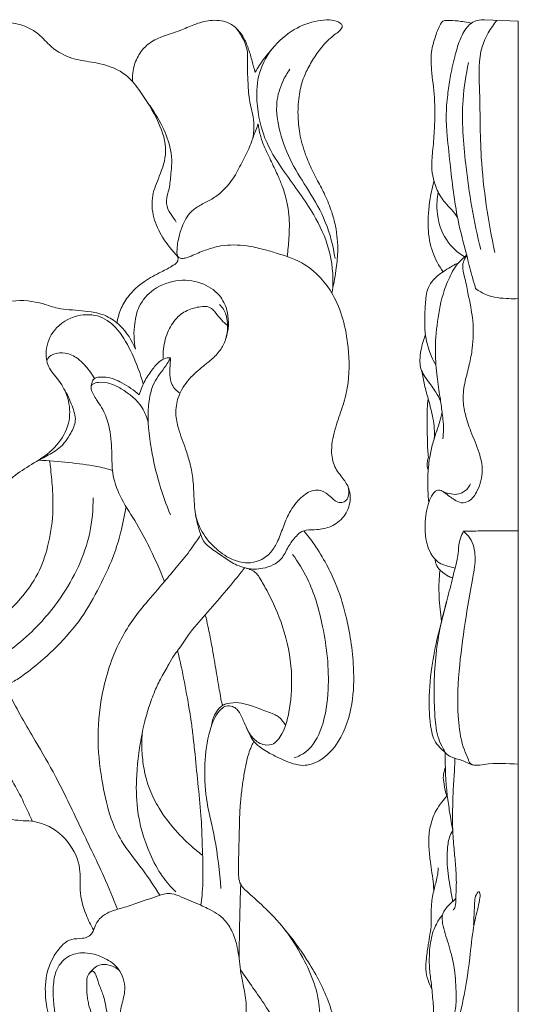
# Model space of a CAD drawing. Units: millimetres. Extents: x 0 to 1455, y 28 to 2464.
# Drawn here: x 1011 to 1093, y 1911 to 2074 of the extents above; entities that cross this region are included whole.
import ezdxf

# ---------------------------------------------------------------- set-up
doc = ezdxf.new("R2010")
doc.units = ezdxf.units.MM
doc.layers.get('0').update_dxf_attribs({"lineweight": 5})

# ---------------------------------------------------------------- blocks, each defined once
blk = doc.blocks.new('N-274R_305_312')
for points, knots in [([(1037.05, 2035), (1036.06, 2035.96), (1034.48, 2038.02), (1032.8, 2041.45), (1032.55, 2045.12), (1034.1, 2048.55), (1035.49, 2052.61), (1033.78, 2057.78), (1031.46, 2061.39), (1029.05, 2064.73), (1026.2, 2066.6), (1022.45, 2067.26), (1018.79, 2067.82), (1015.89, 2069.69), (1014.02, 2071.93), (1011.71, 2073.25), (1008.76, 2074), (1005.37, 2073.34), (1001.41, 2072.88), (997.32, 2073.76), (992.72, 2073.82), (988.93, 2072.74), (986.25, 2071.53), (985, 2070.54), (984.58, 2069.83), (984.64, 2069.22), (985.13, 2068.8), (985.97, 2068.6), (987.33, 2068.53), (989.23, 2068.09), (990.84, 2066.94), (991.91, 2065.37), (992.38, 2063.8), (992.34, 2061.94), (991.96, 2060.07), (991.11, 2057.99), (990.22, 2055.15), (990.28, 2052.55), (990.38, 2050.32), (990.86, 2049.01), (991.62, 2047.07), (993.59, 2045.31), (995.66, 2043.61), (996.92, 2041.72), (997.38, 2039.9), (997.55, 2038.07), (997.79, 2036.15), (998.55, 2034.15), (1000.14, 2031.98), (1002.16, 2029.77), (1004.56, 2028.38), (1006.26, 2027.57), (1007.16, 2027.44), (1007.51, 2027.41)], [0, 0, 0, 0, 6.413042, 11.915382, 17.562248, 22.735595, 29.265234, 36.875465, 46.74024, 49.36311, 55.95933, 61.854355, 67.00727, 73.031499, 77.400357, 80.427808, 85.267261, 91.18285, 96.29144, 103.739429, 110.445043, 117.506314, 121.885738, 124.024018, 124.830828, 125.564647, 126.67238, 127.571789, 129.582542, 132.991297, 136.489091, 138.467184, 141.746272, 143.875781, 147.054852, 150.526517, 154.331197, 160.723788, 162.489114, 164.616293, 167.15466, 172.063085, 176.555349, 179.613826, 182.40329, 185.135762, 188.150275, 191.368662, 194.897034, 200.626137, 205.102115, 207.70767, 209.319492, 209.319492, 209.319492, 209.319492]), ([(1049.79, 2065.49), (1049.63, 2066.11), (1049.29, 2067.38), (1048.77, 2069.27), (1048.05, 2071.11), (1046.93, 2072.73), (1045.02, 2074.07), (1042.36, 2074.23), (1039.73, 2073.49), (1037.09, 2072.22), (1034.31, 2071.51), (1031.81, 2070.15), (1030.28, 2068.15), (1029.53, 2066.05), (1029.47, 2064.6), (1029.51, 2064)], [0, 0, 0, 0, 2.970328, 6.101021, 9.085597, 12.102306, 15.132531, 19.587298, 23.918046, 27.791033, 33.167302, 37.225554, 40.768512, 44.59665, 47.403299, 47.403299, 47.403299, 47.403299]), ([(1062.48, 2029.01), (1062.77, 2030.23), (1063.17, 2032.49), (1063.61, 2036.2), (1063.3, 2039.49), (1062.46, 2042.62), (1061.45, 2045.13), (1060.25, 2047.37), (1059.1, 2049.56), (1057.99, 2052.12), (1057.12, 2055.19), (1056.81, 2058.59), (1057.01, 2061.77), (1057.74, 2064.66), (1058.98, 2067.03), (1060.37, 2069.23), (1061.83, 2070.83), (1062.94, 2071.73), (1063.46, 2072.09), (1063.77, 2072.34), (1064.01, 2072.63), (1064.21, 2072.93), (1064.2, 2073.32), (1063.92, 2073.63), (1063.25, 2074.05), (1061.94, 2074.24), (1059.43, 2074.03), (1055.95, 2072.72), (1052.71, 2069.76), (1050.79, 2067.15), (1049.94, 2065.75), (1049.79, 2065.49)], [0, 0, 0, 0, 5.836578, 10.657873, 17.266459, 21.002016, 25.654533, 29.78712, 32.815352, 37.123353, 42.73017, 47.553707, 52.864287, 57.461752, 61.234871, 65.245309, 69.51712, 71.210394, 71.882088, 72.466532, 73.053012, 73.647254, 74.068408, 74.793327, 75.439366, 77.75764, 80.715928, 87.176801, 94.5981, 100.773608, 102.188436, 102.188436, 102.188436, 102.188436]), ([(1049.42, 2054.63), (1049.56, 2055.48), (1049.79, 2057.67), (1048.72, 2060.74), (1048.62, 2063.99), (1048.48, 2066.59), (1048.69, 2069.62), (1047.6, 2071.63), (1046.69, 2072.71)], [0, 0, 0, 0, 3.996806, 10.032349, 14.779613, 18.97429, 22.167424, 28.72349, 28.72349, 28.72349, 28.72349]), ([(1052.98, 2069.84), (1051.88, 2068.55), (1050.19, 2065.64), (1049.89, 2059.92), (1051.21, 2054.11), (1055.18, 2048.14), (1059.29, 2042.77), (1062.37, 2036.29), (1062.76, 2031.97), (1062.65, 2029.78)], [0, 0, 0, 0, 7.852789, 14.999484, 26.074798, 34.840618, 48.026877, 57.531258, 67.70656, 67.70656, 67.70656, 67.70656]), ([(1063.03, 2034.72), (1062.72, 2036.77), (1061.71, 2040.76), (1058.79, 2045.83), (1055.7, 2050.48), (1053.79, 2055.4), (1053.05, 2060.12), (1054.1, 2063.67), (1055.09, 2065.38), (1055.54, 2066.01)], [0, 0, 0, 0, 9.639386, 18.794939, 27.061416, 35.476924, 43.174704, 48.69131, 52.293838, 52.293838, 52.293838, 52.293838]), ([(1031.99, 2060.49), (1032.96, 2059.26), (1034.48, 2056.76), (1035.8, 2053.33), (1036.08, 2050.64), (1035.8, 2048.5), (1035.69, 2046.39), (1034.94, 2044.37), (1035.37, 2042.46), (1036.32, 2041.49), (1036.64, 2040.86), (1036.72, 2040.71)], [0, 0, 0, 0, 7.267534, 13.499943, 16.892705, 19.684347, 23.504718, 26.635562, 29.491539, 31.999538, 32.780396, 32.780396, 32.780396, 32.780396]), ([(1048.39, 1983.47), (1049.26, 1983.31), (1051.32, 1983.31), (1054.15, 1984.53), (1055.2, 1987.08), (1056.34, 1988.56), (1057.36, 1989.59), (1058.58, 1989.87), (1060.21, 1989.81), (1062.49, 1990.29), (1064.72, 1991.93), (1065.65, 1994.38), (1065.46, 1996.7), (1064.29, 1998.47), (1062.74, 2000.27), (1062.24, 2003.38), (1063.02, 2006.7), (1064.26, 2010.05), (1065.46, 2014.41), (1065.37, 2019.4), (1064.52, 2024.63), (1062.52, 2029.55), (1058.8, 2033.81), (1054.28, 2035.35), (1051.03, 2036.29), (1047.95, 2036.98), (1044.83, 2037.04), (1041.97, 2036.29), (1040.15, 2035.54), (1038.77, 2034.93), (1037.93, 2034.72), (1037.39, 2034.75), (1036.99, 2034.99), (1036.84, 2035.43), (1036.86, 2036.07), (1036.92, 2036.98), (1037.17, 2038.35), (1037.63, 2039.84), (1038.28, 2041.3), (1039.23, 2042.58), (1040.69, 2043.58), (1042.49, 2044.38), (1044.42, 2045.78), (1046.24, 2047.84), (1047.54, 2050.55), (1048.88, 2052.92), (1049.5, 2054.93), (1049.97, 2056.09), (1050.19, 2056.64), (1050.24, 2056.85), (1050.26, 2056.93)], [0, 0, 0, 0, 4.142251, 9.507686, 12.986561, 16.482696, 18.308792, 19.474271, 22.17781, 25.892183, 30.107831, 34.431983, 37.493513, 40.488241, 44.117643, 48.37566, 54.459312, 59.779939, 64.951626, 75.338731, 82.618714, 89.412497, 99.880501, 107.553296, 111.252471, 115.633148, 122.252931, 125.514147, 129.312724, 131.400924, 132.53114, 133.288306, 133.864381, 134.610533, 135.274801, 136.850582, 138.846779, 141.74277, 144.03419, 146.250233, 149.05959, 152.137771, 155.393041, 160.076321, 164.724569, 169.282066, 172.700818, 174.451059, 175.068758, 175.444065, 175.444065, 175.444065, 175.444065]), ([(1050.26, 2056.93), (1050.27, 2056.92), (1050.3, 2056.9), (1050.33, 2056.8), (1050.37, 2056.45), (1050.56, 2055.45), (1050.98, 2053.84), (1052.02, 2051.76), (1052.87, 2049.91), (1053.71, 2048.14), (1054.25, 2046.78), (1054.75, 2045.34), (1055.14, 2043.79), (1055.44, 2042), (1055.49, 2040.02), (1055.38, 2037.71), (1055.23, 2036.05), (1055.11, 2035.04)], [0, 0, 0, 0, 0.071303, 0.151612, 0.484222, 1.691409, 4.870779, 8.166211, 12.460216, 14.322599, 17.265785, 19.236133, 21.400532, 24.66201, 27.618825, 30.609007, 35.354453, 35.354453, 35.354453, 35.354453]), ([(1026.94, 2024.05), (1027.04, 2024.79), (1027.44, 2026.35), (1028.89, 2028.8), (1031.27, 2030.96), (1033.99, 2032.36), (1035.8, 2033.27), (1036.73, 2033.92), (1037.15, 2034.49), (1036.97, 2035), (1036.83, 2035.22)], [0, 0, 0, 0, 3.483435, 7.371679, 13.066324, 18.117875, 21.583458, 22.458493, 23.394678, 24.61053, 24.61053, 24.61053, 24.61053]), ([(1029.99, 2019.7), (1029.7, 2021.1), (1029.66, 2023.54), (1030.49, 2027.11), (1033.03, 2030.01), (1037.07, 2031.42), (1041.22, 2030.84), (1044.19, 2028.69), (1045.57, 2025.34), (1045.4, 2022.89), (1044.98, 2021.55)], [0, 0, 0, 0, 6.642315, 11.112803, 16.733185, 23.730367, 30.112116, 35.574808, 39.912781, 46.418078, 46.418078, 46.418078, 46.418078]), ([(1029.99, 2019.7), (1029.44, 2021.16), (1028.04, 2023.32), (1025.28, 2025.34), (1022.14, 2026.09), (1019.31, 2026.17), (1016.65, 2026.54), (1013.79, 2027.64), (1010.31, 2027.96), (1006.71, 2027.2), (1003.06, 2027.42), (998.23, 2025.97), (994.87, 2021.18), (992.99, 2016.58), (990.57, 2013.45), (987.75, 2012.25), (984.91, 2012.46), (982.22, 2013.1), (979.82, 2013.96), (977.2, 2013.79), (975.52, 2013.07), (974.59, 2012.43)], [0, 0, 0, 0, 7.25744, 11.510248, 15.585021, 22.003077, 24.718083, 28.010112, 36.208122, 40.513682, 45.033551, 53.202195, 62.586724, 70.892572, 76.544625, 80.358088, 84.591119, 89.520631, 93.298984, 96.266794, 101.533188, 101.533188, 101.533188, 101.533188]), ([(1045.22, 2023.63), (1044.88, 2023.92), (1044.18, 2024.56), (1043.44, 2025.51), (1042.77, 2026.38), (1042.04, 2026.79), (1040.75, 2026.77), (1039.03, 2026.47), (1036.82, 2025.16), (1035.28, 2022.75), (1034.61, 2020.31), (1034.54, 2018.74), (1034.56, 2018.22)], [0, 0, 0, 0, 2.090477, 4.394119, 5.570984, 7.209585, 7.99422, 11.527118, 15.248046, 19.563635, 24.451733, 26.835312, 26.835312, 26.835312, 26.835312]), ([(1044.13, 1930.55), (1043.91, 1933.31), (1043.41, 1938.1), (1041.7, 1944.58), (1041.29, 1950.38), (1041.83, 1955.16), (1042.84, 1958.51), (1043.95, 1960.09), (1045, 1960.8), (1046, 1960.71), (1046.97, 1960.13), (1047.62, 1958.8), (1048.36, 1957.18), (1049.27, 1955.34), (1050.84, 1954.25), (1052.97, 1954.16), (1054.76, 1956.69), (1055.72, 1960.81), (1056.05, 1966.91), (1054.7, 1973.56), (1052.46, 1978.59), (1050.85, 1981.41), (1050.13, 1982.53), (1049.62, 1982.99), (1049.04, 1983.3), (1048.08, 1983.56), (1046.49, 1984.03), (1044.63, 1985.33), (1042.79, 1986.55), (1041.14, 1987.86), (1040.54, 1989.81), (1039.84, 1992.27), (1039.65, 1995.26), (1039.56, 1998.3), (1039.03, 2000.9), (1038.19, 2003.64), (1037.11, 2006.21), (1036.53, 2009.11), (1036.86, 2011.35), (1037.9, 2013.64), (1039.29, 2015.3), (1041, 2016.75), (1042.45, 2017.88), (1043.9, 2019.25), (1044.92, 2021.01), (1045.23, 2022.66), (1045.23, 2024.14), (1045.05, 2025.33), (1044.58, 2026.37), (1044.13, 2026.88), (1043.89, 2027.1)], [0, 0, 0, 0, 12.877053, 22.258277, 31.012339, 39.656265, 44.485508, 47.071558, 48.511475, 50.103343, 51.432444, 53.614408, 56.759106, 59.848955, 62.949301, 65.217955, 68.954136, 75.731442, 85.184379, 96.899124, 106.890641, 110.598122, 111.982739, 113.018295, 113.786001, 115.016108, 117.637684, 121.427431, 125.41218, 128.07286, 130.889957, 134.618036, 140.020076, 144.648791, 148.737405, 152.274243, 157.917757, 161.68967, 165.841884, 168.14705, 173.332149, 175.704389, 178.531299, 181.888562, 184.920593, 187.775925, 189.595244, 191.779707, 193.301888, 194.842598, 194.842598, 194.842598, 194.842598]), ([(1031.28, 2013.94), (1030.83, 2015.67), (1029.6, 2018.77), (1027.49, 2022.81), (1024.24, 2025.48), (1020.05, 2025.55), (1016.38, 2023.35), (1015.01, 2019.84), (1015.35, 2016.66), (1017.62, 2014.44), (1019.15, 2011.27), (1019.2, 2007.24), (1017.11, 2003.57), (1013.8, 2001.17), (1010.38, 1999.33), (1007.89, 1996.74), (1004.72, 1995.07), (1000.66, 1995.73), (997.25, 1998.15), (995.26, 2001.84), (995.32, 2004.87), (994.36, 2007.85), (991.63, 2010.57), (987.84, 2012.1), (984.77, 2011.84), (982.78, 2011.6), (980.83, 2012.02), (978.79, 2012.95), (976.4, 2013.39), (973.85, 2012.15), (972.01, 2010.09), (971.64, 2008.16), (971.6, 2007.48)], [0, 0, 0, 0, 8.273863, 15.433229, 21.037514, 26.81128, 33.824939, 39.489775, 43.455785, 47.833957, 53.753265, 59.408165, 65.827946, 72.478584, 78.220095, 83.736567, 89.142481, 94.061966, 102.044663, 107.825219, 112.711199, 115.874066, 122.053654, 129.977928, 133.943192, 136.294823, 139.267635, 143.027546, 146.821153, 150.043812, 155.777069, 158.923283, 158.923283, 158.923283, 158.923283]), ([(1015.31, 2017.77), (1015.36, 2017.91), (1015.62, 2018.47), (1016.72, 2019.13), (1018.57, 2019.2), (1020.39, 2018.34), (1021.93, 2016.76), (1022.81, 2015.6), (1023.23, 2014.88)], [0, 0, 0, 0, 0.675597, 2.836689, 5.515053, 9.017549, 11.827883, 15.727132, 15.727132, 15.727132, 15.727132]), ([(1030.59, 2012.17), (1030.85, 2012.99), (1031.47, 2014.52), (1032.75, 2016.35), (1033.79, 2017.6), (1034.82, 2018.24), (1035.44, 2018.32), (1035.8, 2018.3)], [0, 0, 0, 0, 3.970362, 7.589456, 10.339897, 11.466818, 13.125972, 13.125972, 13.125972, 13.125972]), ([(1035.8, 2018.3), (1035.62, 2017.97), (1034.9, 2016.64), (1032.83, 2014.44), (1031.77, 2009.35), (1032.44, 2003.57), (1033.8, 1997.54), (1035.08, 1993.99), (1035.8, 1992.31)], [0, 0, 0, 0, 1.716623, 7.030844, 13.689176, 24.931552, 33.887885, 42.363662, 42.363662, 42.363662, 42.363662]), ([(1035.8, 2018.3), (1035.78, 2018.05), (1035.73, 2017.11), (1035.58, 2015.62), (1035.92, 2013.69), (1036.83, 2012.78), (1037.37, 2012.43)], [0, 0, 0, 0, 1.153517, 4.384703, 6.951481, 9.948429, 9.948429, 9.948429, 9.948429]), ([(1030.59, 2012.17), (1029.75, 2012.96), (1028, 2014.11), (1025.64, 2015.16), (1024.11, 2015.12), (1023.2, 2015), (1022.77, 2014.31), (1022.67, 2013.8), (1022.67, 2013.56)], [0, 0, 0, 0, 5.369567, 9.760048, 11.529355, 12.553505, 13.818656, 14.932393, 14.932393, 14.932393, 14.932393]), ([(1018.14, 2013.19), (1018.71, 2012.3), (1019.43, 2010.59), (1020.35, 2007.98), (1019.18, 2005.49), (1017.85, 2003.61), (1015.85, 2002.34), (1014.71, 2001.71), (1013.95, 2001.37)], [0, 0, 0, 0, 4.885766, 8.718713, 12.149113, 17.072398, 19.235483, 23.100186, 23.100186, 23.100186, 23.100186]), ([(1032.1, 2007.56), (1031.88, 2008.42), (1030.97, 2010.76), (1028.44, 2012.82), (1025.85, 2014.14), (1024.19, 2014.33), (1023.04, 2014.12), (1022.62, 2013.59), (1022.71, 2012.59), (1023.79, 2011.07), (1025.08, 2008.98), (1025.92, 2005.89), (1026.09, 2002.71), (1026.1, 1998.94), (1027.38, 1995.13), (1029.91, 1991.48), (1032.44, 1986.79), (1033.98, 1983.36), (1034.79, 1981.29)], [0, 0, 0, 0, 4.116047, 11.359001, 14.541462, 17.501305, 19.027079, 19.730538, 20.364297, 23.472838, 28.186908, 31.739855, 38.189992, 42.929299, 49.146133, 56.442826, 63.519605, 73.850799, 73.850799, 73.850799, 73.850799]), ([(1026.19, 1999.68), (1025.34, 1999.93), (1022.95, 2000.54), (1018.85, 2000.99), (1015.62, 2001.29), (1013.95, 2001.37)], [0, 0, 0, 0, 4.103165, 11.442224, 19.192538, 19.192538, 19.192538, 19.192538]), ([(1003.38, 1971.76), (1004.35, 1972.46), (1007, 1974.53), (1010.76, 1977.93), (1013.98, 1982.41), (1015.66, 1987.28), (1016.41, 1992.11), (1016.3, 1996.55), (1016.01, 1999.46), (1015.83, 2000.93), (1015.78, 2001.25)], [0, 0, 0, 0, 5.540028, 15.608253, 23.491144, 30.832308, 39.312662, 46.039185, 51.360474, 52.894372, 52.894372, 52.894372, 52.894372]), ([(1065.17, 1996.99), (1065.34, 1996.49), (1065.39, 1995.58), (1064.83, 1994.52), (1063.89, 1994.25), (1062.84, 1994.7), (1061.92, 1995.76), (1060.56, 1996.52), (1058.74, 1996.28), (1056.88, 1994.84), (1055.26, 1992.57), (1054.31, 1989.91), (1053.44, 1987.61), (1051.87, 1985.2), (1048.89, 1984.03), (1045.6, 1984.95), (1042.89, 1986.9), (1040.8, 1989.56), (1040.09, 1991.64), (1039.9, 1992.55)], [0, 0, 0, 0, 2.47242, 3.960935, 5.17114, 6.642703, 9.004685, 11.686809, 13.420645, 17.247187, 22.154257, 26.243078, 30.301993, 33.581686, 39.390078, 43.610136, 48.991569, 54.724201, 59.021039, 59.021039, 59.021039, 59.021039]), ([(1022.99, 1995.14), (1022.99, 1993.21), (1022.47, 1987.31), (1018.65, 1979.44), (1013.21, 1973.1), (1009.79, 1970.33), (1008.34, 1969.32)], [0, 0, 0, 0, 8.955413, 27.220131, 39.38025, 47.594017, 47.594017, 47.594017, 47.594017]), ([(1008.44, 1964.03), (1008.93, 1964.27), (1010.12, 1964.9), (1012.35, 1966.43), (1014.9, 1968.56), (1018.23, 1971.7), (1021.56, 1975.77), (1024.26, 1980.83), (1026.37, 1985.31), (1027.64, 1989.54), (1028.2, 1992.23), (1028.43, 1993.68)], [0, 0, 0, 0, 2.562624, 6.249651, 12.573849, 17.960867, 27.510164, 36.811374, 44.516617, 50.446214, 57.25855, 57.25855, 57.25855, 57.25855]), ([(1034.03, 1929.4), (1033.11, 1930.83), (1031.13, 1933.92), (1027.83, 1937.73), (1025.62, 1942.56), (1024.42, 1948.1), (1023.52, 1954.92), (1024.13, 1961.5), (1025.52, 1967.07), (1027.67, 1972.4), (1031.01, 1977.05), (1034.44, 1980.83), (1036.83, 1983.75), (1038.95, 1986.24), (1040.21, 1988.12), (1040.78, 1989.04)], [0.148943, 0.148943, 0.148943, 0.148943, 8.03416, 17.197872, 23.379043, 32.432645, 43.438872, 55.176053, 62.79878, 70.042756, 81.726229, 89.1, 93.781474, 99.252821, 104.280185, 104.280185, 104.280185, 104.280185]), ([(1057.86, 1989.7), (1058.46, 1988.97), (1059.82, 1987.18), (1061.57, 1984.3), (1063.44, 1980.44), (1065.19, 1974.78), (1066.24, 1968.03), (1066.07, 1960.86), (1064.29, 1955.26), (1061.07, 1951.7), (1058.09, 1950.7), (1055.55, 1951.25), (1053.29, 1952.28), (1051.12, 1953.5), (1049.45, 1954.81), (1048.79, 1956.08), (1048.25, 1957.43)], [0, 0, 0, 0, 4.365356, 10.445947, 15.608321, 24.253324, 37.830581, 47.111191, 57.368784, 64.332364, 68.664838, 71.18313, 76.252294, 80.165482, 82.794686, 86.294845, 86.294845, 86.294845, 86.294845]), ([(1056.28, 1952.14), (1056.96, 1952.37), (1059.1, 1953.41), (1061.28, 1957.64), (1062.27, 1964.78), (1061.37, 1973.23), (1059.2, 1980.82), (1056.91, 1984.53), (1056.01, 1985.77)], [0, 0, 0, 0, 3.313583, 10.769864, 20.60798, 36.770767, 49.747189, 56.865956, 56.865956, 56.865956, 56.865956]), ([(1041.02, 1936.05), (1040.68, 1936.32), (1039.27, 1937.48), (1036.68, 1939.88), (1034.09, 1943.28), (1032.41, 1946.53), (1031.52, 1949.38), (1031.09, 1952.15), (1031, 1954.59), (1031.13, 1956.6), (1031.58, 1958.36), (1032.2, 1960.64), (1033.11, 1963.07), (1034.24, 1965.47), (1035.42, 1967.4), (1036.23, 1968.93), (1037.44, 1970.46), (1038.9, 1972.88), (1041.69, 1975.91), (1044.63, 1979.32), (1046.77, 1981.93), (1047.87, 1983.33), (1048.05, 1983.57)], [0, 0, 0, 0, 2.030008, 8.491515, 16.370551, 21.733302, 25.390069, 30.175183, 34.684436, 36.702846, 39.491826, 43.075387, 47.654795, 51.524338, 55.387458, 58.117994, 59.529845, 64.463451, 71.192352, 78.578096, 85.429258, 86.840224, 86.840224, 86.840224, 86.840224]), ([(1027.04, 1927.09), (1026.3, 1928.9), (1024.35, 1933.6), (1020.74, 1940.84), (1017.22, 1948.48), (1013.04, 1955.54), (1010.17, 1960.47), (1007.85, 1965.3), (1005.72, 1968.22), (1003.23, 1972.02), (1000.98, 1975.3), (999.39, 1978.31), (998.8, 1980.36), (998.8, 1981.35), (998.98, 1981.71), (999.09, 1981.86)], [0, 0, 0, 0, 9.088352, 23.585929, 37.561563, 48.070554, 61.655408, 64.043903, 72.923127, 78.348666, 85.166789, 91.381949, 94.040428, 95.021061, 95.865601, 95.865601, 95.865601, 95.865601]), ([(1044.48, 1960.83), (1044.4, 1960.96), (1044.2, 1961.32), (1044.08, 1962.21), (1043.74, 1964.09), (1043.27, 1966.93), (1042.74, 1970.16), (1042.22, 1972.8), (1041.84, 1974.56), (1041.63, 1975.47), (1041.55, 1975.8)], [0, 0, 0, 0, 0.690327, 1.884781, 4.116378, 9.562939, 15.235048, 19.309064, 22.022246, 23.614817, 23.614817, 23.614817, 23.614817]), ([(1036.96, 1969.87), (1037.22, 1968.8), (1037.87, 1965.97), (1038.58, 1962.05), (1039.2, 1958.41), (1039.55, 1955.55), (1039.94, 1951.93), (1040.37, 1947.35), (1040.88, 1942.7), (1041, 1939.39), (1041.02, 1937.66), (1041.08, 1936.81), (1041.11, 1936.35), (1041.03, 1936.1), (1041.02, 1936.05)], [0, 0, 0, 0, 5.100216, 13.500513, 18.46611, 22.214844, 26.873423, 35.354705, 43.566751, 48.579665, 50.703382, 51.57689, 52.543014, 52.793593, 52.793593, 52.793593, 52.793593]), ([(1042.56, 1957.46), (1042.65, 1958.26), (1043.13, 1959.52), (1044.2, 1960.8), (1045.56, 1961.23), (1047.08, 1961.36), (1049.17, 1960.77), (1050.97, 1960.08), (1052.4, 1959.55), (1053.18, 1959.22), (1053.74, 1958.89), (1054.27, 1958.36), (1054.59, 1957.88), (1054.8, 1957.61), (1054.85, 1957.56)], [0, 0, 0, 0, 3.736777, 6.141511, 7.330587, 10.29458, 13.082895, 17.316644, 19.284626, 20.171981, 21.269882, 22.308272, 23.605648, 23.923051, 23.923051, 23.923051, 23.923051]), ([(1036.67, 1929.97), (1035.87, 1930.74), (1034.17, 1932.67), (1031.78, 1937.24), (1030.1, 1942.96), (1030.09, 1949.86), (1030.63, 1954.12), (1031.16, 1956.48)], [0, 0, 0, 0, 5.187893, 11.819113, 23.802844, 32.401037, 43.650904, 43.650904, 43.650904, 43.650904]), ([(1049.53, 1853.81), (1049.57, 1855.15), (1049.85, 1859.2), (1050.76, 1865.47), (1053.44, 1873.41), (1056.33, 1879.6), (1059.11, 1884.86), (1060.99, 1888.36), (1062.19, 1891.51), (1063.04, 1894.17), (1063.45, 1896.18), (1063.7, 1898.29), (1063.8, 1900.22), (1063.79, 1902.08), (1063.69, 1903.66), (1063.54, 1905.2), (1063.33, 1906.66), (1062.85, 1909), (1061.6, 1913.22), (1058.68, 1918.47), (1054.97, 1923.64), (1051.9, 1926.91), (1049.75, 1928.86), (1048.58, 1929.91), (1047.7, 1930.67), (1047.18, 1931.61), (1047.01, 1932.71), (1047.03, 1934.48), (1047.11, 1937.29), (1047.18, 1940.73), (1047.28, 1944.04), (1047.55, 1946.66), (1047.9, 1948.95), (1048.2, 1950.81), (1048.55, 1952.28), (1048.87, 1953.26), (1049.16, 1954.01), (1049.35, 1954.46), (1049.49, 1954.68), (1049.57, 1954.79), (1049.62, 1954.82), (1049.64, 1954.83)], [0, 0, 0, 0, 6.224161, 18.851513, 29.231181, 44.991707, 50.501885, 56.859116, 63.427581, 66.097714, 69.803437, 72.923635, 75.936202, 78.759686, 81.547761, 83.29433, 85.926958, 88.407989, 94.378265, 106.27696, 116.030665, 123.882357, 127.081143, 129.504691, 131.218487, 132.443979, 134.378792, 136.316585, 140.685985, 147.402347, 152.284963, 156.008196, 159.620524, 163.024043, 164.757942, 166.616953, 167.799672, 168.514522, 168.85959, 169.039166, 169.124871, 169.124871, 169.124871, 169.124871]), ([(1023.07, 1923.69), (1022.58, 1924.49), (1021.54, 1926.58), (1020.62, 1930.02), (1021.06, 1934.22), (1019.05, 1938.6), (1015.67, 1941.07), (1012.74, 1941.73), (1010.99, 1941.72), (1008.79, 1942.01), (1006.69, 1943.22), (1005.25, 1945.34), (1004.56, 1947.24), (1004.69, 1948.75), (1005.06, 1949.8), (1006.13, 1950.15), (1007.18, 1950.11), (1008.29, 1949.93), (1009.18, 1949.04), (1010.29, 1947.17), (1011.58, 1944.64), (1012.53, 1942.54), (1012.92, 1941.63)], [0, 0, 0, 0, 4.376999, 10.785897, 16.241061, 23.622283, 32.000522, 34.586023, 37.516115, 40.134665, 44.841902, 48.182528, 51.956475, 53.855759, 55.235756, 56.761092, 58.625576, 60.213159, 61.810626, 64.245575, 70.36328, 74.943417, 74.943417, 74.943417, 74.943417]), ([(1041.09, 1936.44), (1041.13, 1935.57), (1041.18, 1933.21), (1041.14, 1930.31), (1040.88, 1928.3), (1040.8, 1927.76)], [0, 0, 0, 0, 4.064813, 10.912748, 13.455842, 13.455842, 13.455842, 13.455842]), ([(1016.7, 1909.43), (1016.31, 1912.44), (1016.32, 1914.42), (1016.81, 1917.4), (1018.9, 1919.7), (1022.07, 1920.07), (1024.89, 1919.13), (1027.56, 1917.29), (1028.54, 1914.12), (1027.65, 1911.26), (1027.19, 1908.75), (1027.47, 1906.52), (1028.18, 1904.84), (1028.81, 1903.43), (1029.3, 1902.03), (1029.87, 1900.5), (1030.55, 1898.94), (1031.99, 1897.29), (1033.78, 1895.76), (1035.95, 1895.14), (1037.69, 1895.21), (1039.14, 1895.58), (1040.38, 1896.29), (1041.43, 1897.28), (1041.61, 1898.51), (1041.55, 1899.5), (1041.25, 1900.12), (1041.02, 1900.51), (1040.88, 1900.95), (1041.02, 1901.52), (1041.28, 1902.65), (1043.09, 1903.87), (1045.21, 1904.91), (1047.03, 1906.42), (1048.4, 1908.72), (1048.4, 1911.74), (1047.79, 1914.68), (1047.23, 1917.58), (1047.04, 1920.46), (1046.16, 1923.27), (1044.65, 1925.73), (1042.58, 1926.94), (1040.14, 1928.07), (1038.16, 1928.86), (1036.24, 1929.73), (1034.89, 1929.69), (1032.92, 1929.04), (1030.46, 1928.17), (1027.74, 1927.25), (1025.71, 1926.75), (1024.17, 1925.78), (1023.3, 1924.51), (1022.97, 1923.23), (1022.19, 1922.48), (1020.95, 1922.2), (1018.87, 1922.31), (1016.25, 1919.55), (1015.06, 1916.1), (1015.05, 1912.59), (1015.28, 1910.85), (1015.67, 1909.43)], [0, 0, 0, 0, 5.177525, 9.120563, 13.793473, 18.403838, 23.125425, 27.457066, 32.985336, 37.018556, 41.199447, 44.767353, 47.25173, 49.631167, 51.918542, 54.143114, 57.220473, 59.72616, 64.268329, 67.975531, 69.891571, 72.344575, 74.850118, 76.472673, 78.851573, 80.287011, 81.027762, 81.984136, 82.44108, 83.106952, 84.623714, 87.742322, 92.482277, 95.915567, 98.495415, 104.666986, 109.205291, 112.564212, 118.321996, 122.537524, 126.13841, 131.41591, 133.335698, 138.698888, 141.378065, 142.942922, 144.880162, 150.976145, 155.07779, 158.28029, 160.632693, 163.407042, 165.187864, 166.628542, 168.179843, 170.961299, 176.027873, 184.062291, 187.646193, 192.208227, 192.208227, 192.208227, 192.208227]), ([(1047.41, 1931.21), (1047.34, 1929.28), (1047.22, 1925.25), (1047.17, 1921.21), (1047.16, 1919.12)], [0, 0, 0, 0, 8.969099, 18.702367, 18.702367, 18.702367, 18.702367]), ([(1054.23, 1924.33), (1055.56, 1922.68), (1057.57, 1919.58), (1059.65, 1915.06), (1060.6, 1910.78), (1060.6, 1906.37), (1059.4, 1901.5), (1057.02, 1896.89), (1054.2, 1892.83), (1052.43, 1890.29), (1051.62, 1889.16)], [0, 0, 0, 0, 9.813841, 17.091873, 22.971181, 30.000031, 37.374184, 46.027933, 53.899393, 60.357192, 60.357192, 60.357192, 60.357192]), ([(1027.04, 1884.68), (1027.07, 1884.79), (1027.2, 1885.12), (1027.55, 1885.73), (1028.08, 1886.73), (1028.69, 1887.87), (1029.17, 1889.13), (1029.58, 1889.98), (1029.51, 1890.72), (1029.68, 1891.66), (1029.81, 1893.94), (1029.31, 1897.35), (1028.33, 1900.64), (1027.06, 1902.67), (1026.52, 1904.95), (1025.81, 1907.63), (1025.16, 1910.46), (1024.79, 1912.66), (1024.09, 1914.24), (1023.65, 1915.63), (1023.34, 1916.48), (1023.06, 1916.81), (1022.75, 1916.87), (1022.43, 1916.58), (1022.14, 1916.24), (1021.97, 1915.76), (1021.92, 1915.11), (1021.9, 1914.26), (1021.96, 1913.26), (1022.05, 1912.3), (1022.28, 1911.13), (1022.85, 1909.31), (1023.8, 1907.19), (1024.97, 1905.02), (1026.1, 1903.82), (1026.8, 1903.26), (1026.97, 1903.14)], [0, 0, 0, 0, 0.538542, 1.655772, 3.229435, 5.823005, 7.605265, 9.573031, 9.99518, 11.011421, 13.983925, 20.567087, 26.896398, 29.758099, 31.5441, 37.722237, 42.642753, 45.040499, 48.010851, 50.623915, 51.805323, 52.20954, 52.558653, 53.157802, 54.038274, 54.684908, 55.455981, 57.061259, 58.616553, 60.102882, 61.527603, 64.157888, 68.939743, 72.319587, 75.517181, 76.501851, 76.501851, 76.501851, 76.501851]), ([(1022.27, 1916.38), (1022.88, 1917.19), (1023.84, 1918.05), (1025.75, 1917.94), (1026.83, 1917.39), (1027.33, 1916.96)], [0, 0, 0, 0, 2.983772, 5.375702, 8.446653, 8.446653, 8.446653, 8.446653]), ([(1047.36, 1917.07), (1048.07, 1916.1), (1050.09, 1913.15), (1053.27, 1908.74), (1055.11, 1903.62), (1055.81, 1899.26), (1055.12, 1895.83), (1053.76, 1892.87), (1052.07, 1889.58), (1048.99, 1885.73), (1045.36, 1880.31), (1041.85, 1873.69), (1039.46, 1867.38), (1038.12, 1863.51), (1037.7, 1862.22)], [0, 0, 0, 0, 5.604002, 16.605043, 25.0924, 30.620153, 36.882404, 40.952122, 45.706033, 54.026898, 63.757138, 75.98715, 88.728401, 95.011104, 95.011104, 95.011104, 95.011104])]:
    blk.add_open_spline(points, degree=3, knots=knots)

msp = doc.modelspace()

# ---------------------------------------------------------------- linework, layer by layer
for p in [(1087.79, 2074.19), (1093.36, 1762.2)]:
    msp.add_line(p, (1093.36, 2073.98))
for points, knots in [([(1085.59, 2073.64), (1084.85, 2073.8), (1083.49, 2074.01), (1081.95, 2074.15), (1080.84, 2074.06), (1080.19, 2073.03), (1079.64, 2071.47), (1078.85, 2068.96), (1078.97, 2065.49), (1079.61, 2061.19), (1079.55, 2056.78), (1079.25, 2052.96), (1078.85, 2049.53), (1079.58, 2046.41), (1080.99, 2044.12), (1082.38, 2042.84), (1083, 2041.96), (1083.31, 2041.49)], [0, 0, 0, 0, 3.509581, 6.315235, 7.409487, 8.304314, 11.628985, 15.248291, 20.365852, 27.521959, 35.470545, 40.718423, 45.31404, 51.423267, 55.153425, 57.589982, 60.165169, 60.165169, 60.165169, 60.165169]), ([(1086.29, 2029.75), (1086.09, 2030.47), (1085.57, 2032.3), (1084.61, 2036.09), (1082.97, 2042.19), (1082.2, 2049.1), (1081.59, 2054.8), (1081.35, 2058.58), (1081.63, 2061.55), (1082.07, 2064.85), (1082.76, 2067.84), (1083.44, 2070.31), (1084.17, 2071.94), (1084.8, 2072.93), (1085.6, 2073.73), (1086.62, 2074.15), (1087.4, 2074.22), (1087.79, 2074.19)], [0, 0, 0, 0, 3.471216, 8.818825, 18.161392, 32.730213, 40.935093, 44.782939, 50.275642, 54.73676, 60.222725, 64.542525, 66.545814, 68.507678, 69.968376, 71.707906, 73.529366, 73.529366, 73.529366, 73.529366]), ([(1089.82, 2074.11), (1088.77, 2072.82), (1086.65, 2069.33), (1087.08, 2061.33), (1086.94, 2050.04), (1088.38, 2040.91), (1089.46, 2035.73)], [0, 0, 0, 0, 7.73763, 18.139385, 36.087026, 60.606091, 60.606091, 60.606091, 60.606091]), ([(1085.12, 2067.13), (1084.68, 2065.11), (1083.8, 2059.51), (1084.64, 2049.06), (1085.98, 2040.81), (1087.16, 2036.19)], [0, 0, 0, 0, 9.602116, 26.151412, 48.303283, 48.303283, 48.303283, 48.303283]), ([(1079.39, 2047.53), (1079.14, 2046.57), (1078.61, 2044.01), (1078.22, 2040.02), (1078.95, 2035.82), (1080.2, 2033.53), (1080.91, 2032.54)], [0, 0, 0, 0, 4.588965, 12.151449, 18.418247, 24.067437, 24.067437, 24.067437, 24.067437]), ([(1080.11, 2045.67), (1079.91, 2044.68), (1079.73, 2041.97), (1080.93, 2037.85), (1083.3, 2035.71), (1084.48, 2034.98)], [0, 0, 0, 0, 4.677413, 12.501527, 18.944556, 18.944556, 18.944556, 18.944556]), ([(1083.49, 2034.03), (1083.14, 2033.85), (1082.38, 2033.45), (1081.28, 2032.81), (1080.11, 2031.99), (1079.05, 2030.97), (1078.26, 2029.62), (1077.99, 2027.8), (1077.88, 2025.69), (1077.84, 2023.23), (1078.14, 2020.8), (1078.87, 2018.75), (1079.46, 2017.53), (1079.72, 2017.06)], [0, 0, 0, 0, 1.809811, 4.004419, 5.880207, 8.460011, 10.798507, 12.993176, 16.902309, 20.607188, 24.390132, 28.176351, 30.667432, 30.667432, 30.667432, 30.667432]), ([(1082.89, 1983.53), (1082.47, 1983.63), (1081.76, 1983.84), (1080.76, 1984.08), (1080.08, 1984.52), (1079.42, 1985.08), (1078.75, 1986.05), (1078.08, 1987.77), (1077.89, 1989.93), (1077.96, 1992.13), (1078.38, 1993.92), (1078.84, 1995.22), (1079.36, 1996.01), (1079.84, 1996.4), (1080.52, 1996.44), (1081.47, 1995.74), (1082.54, 1994.96), (1083.89, 1994.16), (1085.57, 1994.58), (1086.88, 1996.66), (1087.66, 1999.51), (1086.87, 2002.9), (1085.56, 2005.86), (1084.57, 2008.78), (1084.09, 2011.58), (1084.49, 2014.37), (1085.28, 2017.12), (1085.9, 2020.45), (1086, 2024.47), (1085.13, 2028.38), (1084.57, 2031.41), (1084, 2033.29), (1084.37, 2034.5), (1084.69, 2034.99), (1084.82, 2035.16)], [0, 0, 0, 0, 1.998168, 3.470104, 4.755757, 5.695234, 7.490704, 10.164247, 14.154977, 17.458929, 20.345462, 22.648043, 23.822493, 24.706398, 25.42996, 26.807074, 29.935421, 31.80342, 33.765006, 37.259222, 42.564732, 47.158358, 53.022251, 57.635733, 61.437164, 66.108552, 70.528244, 74.736177, 81.779078, 89.028081, 93.184316, 96.184515, 97.861038, 98.866952, 98.866952, 98.866952, 98.866952]), ([(1080.84, 2004.91), (1080.93, 2005.4), (1081.04, 2006.49), (1080.9, 2007.96), (1080.71, 2009.74), (1080.36, 2012.08), (1079.84, 2015.34), (1079.51, 2019.54), (1079.9, 2024.33), (1080.73, 2028.77), (1082.03, 2031.81), (1082.93, 2033.45), (1083.85, 2034.4), (1084.42, 2034.94), (1084.81, 2035.26)], [0, 0, 0, 0, 2.341423, 5.024557, 6.855509, 10.634304, 16.006176, 22.174732, 30.126128, 38.222125, 42.995052, 45.459866, 46.788925, 49.127552, 49.127552, 49.127552, 49.127552]), ([(1086.29, 2029.75), (1086.84, 2029.34), (1088.54, 2028.32), (1091.07, 2028.08), (1092.85, 2028.06), (1093.36, 2028.08)], [0, 0, 0, 0, 3.17807, 9.067634, 11.475956, 11.475956, 11.475956, 11.475956]), ([(1080.5, 2011.12), (1080.27, 2011.63), (1079.65, 2012.84), (1078.53, 2014.24), (1077.61, 2015.58), (1077.09, 2016.72), (1077.06, 2018.07), (1077.26, 2019.89), (1077.65, 2021.3), (1077.99, 2022.14)], [0, 0, 0, 0, 2.609491, 6.301804, 8.307023, 10.160183, 12.002681, 14.457152, 18.685108, 18.685108, 18.685108, 18.685108]), ([(1077.38, 2016.11), (1077.51, 2015.34), (1077.83, 2013.73), (1078.54, 2011.16), (1079.19, 2008.77), (1079.5, 2006.62), (1079.48, 2005.48), (1079.44, 2004.93)], [0, 0, 0, 0, 3.593675, 7.625592, 12.368776, 15.086971, 17.639212, 17.639212, 17.639212, 17.639212]), ([(1078.45, 2011.46), (1078.38, 2010.94), (1078.19, 2009.32), (1078.31, 2007.04), (1078.29, 2004.77), (1078.36, 2003.18), (1078.45, 2002.26), (1078.5, 2001.86)], [0, 0, 0, 0, 2.45751, 7.509607, 10.595259, 12.98796, 14.876606, 14.876606, 14.876606, 14.876606]), ([(1078.55, 1994.37), (1078.47, 1995.04), (1078.34, 1996.74), (1078.35, 1999.46), (1078.72, 2002.22), (1079.4, 2005.01), (1080.25, 2007.24), (1080.63, 2008.82), (1080.75, 2009.32)], [0, 0, 0, 0, 3.145267, 7.908859, 12.569698, 16.065357, 21.198758, 23.603584, 23.603584, 23.603584, 23.603584]), ([(1078.5, 2001.86), (1078.41, 2001.63), (1078.27, 2001.12), (1078.26, 2000.4), (1078.37, 1999.94), (1078.44, 1999.76)], [0, 0, 0, 0, 1.135868, 2.417948, 3.311322, 3.311322, 3.311322, 3.311322]), ([(1080.64, 1996.31), (1081.04, 1996.1), (1081.88, 1995.81), (1083.17, 1995.62), (1084.54, 1996.11), (1085.2, 1996.92), (1085.45, 1997.46)], [0, 0, 0, 0, 2.132023, 4.111006, 5.902192, 8.661079, 8.661079, 8.661079, 8.661079]), ([(1093.36, 1951.07), (1091.48, 1951.21), (1089.1, 1951.37), (1086.56, 1950.84), (1085.52, 1951), (1084.46, 1951.62), (1083.17, 1951.95), (1081.94, 1952.36), (1081.19, 1953.09), (1080.31, 1953.89), (1079.4, 1954.98), (1078.76, 1957.36), (1078.49, 1961.42), (1078.97, 1968.54), (1080.79, 1975.24), (1082.31, 1981.14), (1083.04, 1984.09), (1083.46, 1986.04), (1083.48, 1987.24), (1083.73, 1988.37), (1084.1, 1989.26), (1084.29, 1989.62)], [0, 0, 0, 0, 8.770729, 11.003374, 11.924523, 13.608196, 16.622413, 18.145279, 19.516737, 21.417175, 23.703947, 25.96269, 32.658106, 42.598842, 58.873898, 64.738389, 70.86614, 73.018271, 73.930399, 76.43105, 78.353239, 78.353239, 78.353239, 78.353239]), ([(1084.29, 1989.62), (1084.69, 1989.29), (1085.8, 1988.11), (1086.45, 1985.28), (1085.56, 1980.63), (1084.5, 1974.35), (1083.41, 1966.35), (1083.2, 1959.26), (1083.98, 1954.28), (1084.95, 1952.21), (1085.28, 1951.29), (1085.61, 1951.06), (1085.8, 1950.97)], [0, 0, 0, 0, 2.438357, 7.344728, 12.677201, 24.355434, 36.947212, 50.06576, 57.221701, 59.947058, 60.712397, 61.689499, 61.689499, 61.689499, 61.689499]), ([(1084.29, 1989.62), (1085.37, 1989.64), (1088.39, 1989.68), (1091.42, 1989.68), (1093.36, 1989.66)], [0, 0, 0, 0, 5.033149, 14.0755, 14.0755, 14.0755, 14.0755]), ([(1082.49, 1981.89), (1082.23, 1981.97), (1081.56, 1982.2), (1080.94, 1982.77), (1080.18, 1983.32), (1079.72, 1984.03), (1079.59, 1984.7), (1079.58, 1984.97)], [0, 0, 0, 0, 1.283132, 3.250581, 3.817004, 5.672583, 6.953145, 6.953145, 6.953145, 6.953145]), ([(1080.65, 1974.74), (1080.56, 1975.4), (1080.33, 1977.44), (1080.13, 1980.26), (1080.31, 1982.41), (1080.41, 1983.17)], [0, 0, 0, 0, 3.103401, 9.535405, 13.073798, 13.073798, 13.073798, 13.073798]), ([(1081.49, 1977.97), (1080.63, 1974.96), (1079.36, 1968.63), (1079.34, 1961), (1079.81, 1955.88), (1080.74, 1954), (1081.13, 1953.26), (1081.27, 1953)], [0, 0, 0, 0, 14.525136, 29.683028, 35.457052, 38.00327, 39.344723, 39.344723, 39.344723, 39.344723]), ([(1082.51, 1940.11), (1082.32, 1941.12), (1082, 1943.05), (1081.37, 1947.33), (1081.23, 1950.64), (1081.27, 1953)], [0, 0, 0, 0, 4.754159, 9.101049, 20.060185, 20.060185, 20.060185, 20.060185]), ([(1082.57, 1926.95), (1082.63, 1927.01), (1082.79, 1927.18), (1083.02, 1927.83), (1083.02, 1929.18), (1083.15, 1931.42), (1083.02, 1934.2), (1082.69, 1937.26), (1082.45, 1940.52), (1082.49, 1943.95), (1082.59, 1947.38), (1082.81, 1950.04), (1082.85, 1951.58), (1082.86, 1952.06)], [0, 0, 0, 0, 0.398806, 1.096864, 3.119347, 6.604766, 11.542863, 15.967106, 20.912944, 26.659097, 31.878524, 36.822254, 39.042218, 39.042218, 39.042218, 39.042218]), ([(1081.52, 1945.83), (1081.32, 1946.47), (1081.11, 1947.59), (1080.85, 1949.17), (1081.11, 1950.07), (1081.28, 1950.48)], [0, 0, 0, 0, 3.131871, 5.270313, 7.344779, 7.344779, 7.344779, 7.344779]), ([(1079.36, 1930.13), (1079.35, 1930.47), (1079.3, 1931.48), (1079.07, 1933.07), (1078.76, 1935.12), (1078.53, 1937.33), (1078.51, 1939.49), (1078.95, 1941.52), (1079.57, 1943.27), (1080.62, 1944.76), (1081.28, 1945.57), (1081.61, 1945.93)], [0, 0, 0, 0, 1.607503, 4.684075, 7.417513, 11.270501, 14.997869, 17.316152, 20.927746, 23.504146, 25.749357, 25.749357, 25.749357, 25.749357]), ([(1082.49, 1928.37), (1082.36, 1929.1), (1082.04, 1931.12), (1081.54, 1933.93), (1081.59, 1936.77), (1081.77, 1938.73), (1082.3, 1939.77), (1082.51, 1940.11)], [0, 0, 0, 0, 3.417444, 9.528488, 13.163038, 16.616859, 18.490273, 18.490273, 18.490273, 18.490273]), ([(1079.05, 1913.89), (1078.81, 1914.37), (1078.37, 1915.43), (1077.94, 1917.15), (1078.14, 1919.15), (1078.44, 1921.08), (1078.72, 1922.97), (1079, 1924.34), (1078.91, 1925.89), (1078.93, 1927.71), (1079.27, 1930.01), (1079.83, 1931.86), (1080.05, 1933.15), (1080.11, 1933.72), (1080.12, 1933.95)], [0, 0, 0, 0, 2.4733, 5.327793, 8.135034, 11.699341, 14.374259, 17.039575, 18.112967, 21.573991, 25.46655, 28.857156, 30.496158, 31.535883, 31.535883, 31.535883, 31.535883]), ([(1082.48, 1866.46), (1082.14, 1868.37), (1081.41, 1872.34), (1080.1, 1878.11), (1079.21, 1883.6), (1078.91, 1888.53), (1079.45, 1893.11), (1080.64, 1898.36), (1082.37, 1904.39), (1084.22, 1911.52), (1085.31, 1918.11), (1085.71, 1923.01), (1086.4, 1926.29), (1086.92, 1928.19), (1087.08, 1929.54), (1086.84, 1930.23), (1086.23, 1929.32), (1086.13, 1928.2), (1086.05, 1926.41), (1085.98, 1925.11), (1085.95, 1924.54)], [0, 0, 0, 0, 9.040659, 18.683269, 27.443094, 34.84549, 41.520944, 48.723709, 59.836177, 70.634389, 82.862442, 90.823437, 93.323149, 98.50728, 99.540098, 100.104091, 101.071703, 102.730825, 106.264232, 108.883245, 108.883245, 108.883245, 108.883245]), ([(1081.67, 1901.99), (1081.58, 1902.34), (1081.39, 1903.09), (1080.94, 1903.97), (1080.84, 1904.88), (1081.21, 1905.86), (1081.78, 1906.92), (1082.34, 1908.17), (1082.89, 1909.81), (1083.13, 1911.99), (1083.03, 1914.4), (1082.85, 1916.95), (1082.31, 1919.83), (1081.41, 1922.47), (1080.79, 1924.61), (1080.71, 1925.94), (1081.09, 1926.95), (1081.93, 1927.81), (1082.56, 1928.47), (1083.03, 1928.86)], [0, 0, 0, 0, 1.684123, 3.5853, 4.514304, 5.868281, 8.332206, 10.124661, 12.236924, 16.293224, 20.201407, 23.424387, 28.170899, 33.745241, 36.342826, 38.498202, 39.784588, 41.202109, 44.033831, 44.033831, 44.033831, 44.033831]), ([(1080.1, 1900.23), (1079.85, 1900.79), (1079.46, 1901.87), (1079.07, 1903.83), (1079.19, 1905.96), (1079.35, 1908.2), (1079.38, 1910.12), (1079.2, 1912.25), (1079.02, 1914.56), (1078.62, 1917.08), (1078.61, 1919.09), (1078.7, 1920.84), (1078.95, 1922.34), (1079.35, 1923.76), (1079.86, 1924.83), (1080.35, 1925.6), (1080.68, 1925.97), (1080.82, 1926.11)], [0, 0, 0, 0, 2.842569, 5.320583, 9.212211, 12.683043, 15.759127, 18.063153, 22.630445, 26.505245, 29.863173, 31.926821, 34.6503, 36.860427, 38.78629, 40.134656, 41.073542, 41.073542, 41.073542, 41.073542])]:
    msp.add_open_spline(points, degree=3, knots=knots)

# ---------------------------------------------------------------- block references
msp.add_blockref('N-274R_305_312', (0, 0))

doc.saveas('drawing.dxf')
